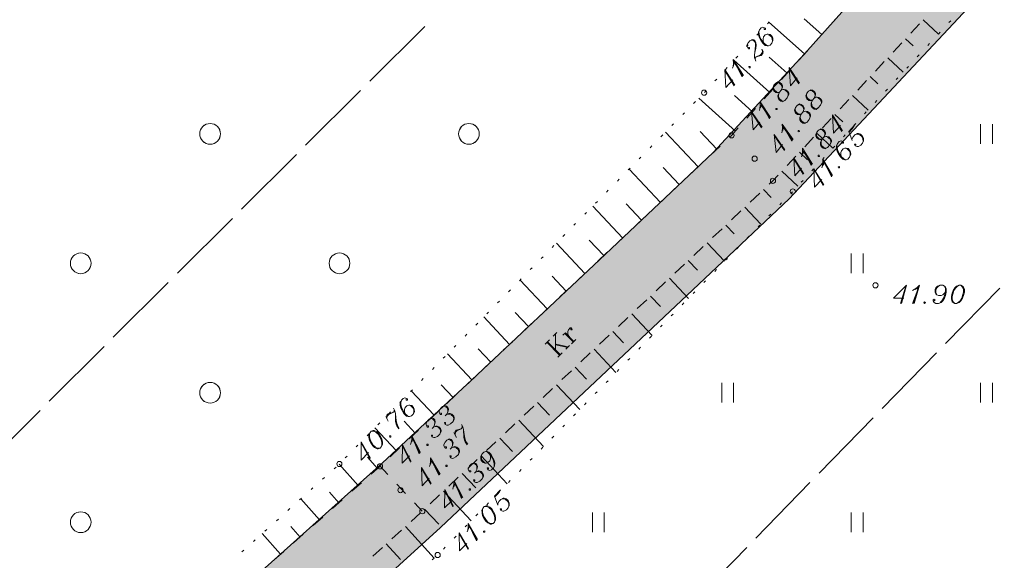
# Model space of a CAD drawing. Units: millimetres. Extents: x 553267980 to 554485050, y 6575737940 to 6577026328.
# Drawn here: x 553597643 to 553635686, y 6576558528 to 6576579410 of the extents above; entities that cross this region are included whole.
import ezdxf

# ---------------------------------------------------------------- set-up
doc = ezdxf.new("R2010")
doc.units = ezdxf.units.MM
doc.header["$MEASUREMENT"] = 0
doc.layers.add('0_Pen_No__1', color=7, linetype='Continuous', lineweight=13)
doc.layers.add('TEE_Pen_No__1', color=7, linetype='Continuous', lineweight=13)
doc.layers.add('HALJASTUS_Pen_No__205', color=7, linetype='Continuous', lineweight=13, true_color=0x00aa37)
doc.layers.add('TEE_Pen_No__61', color=7, linetype='Continuous', lineweight=20, true_color=0x6a6a6a)

msp = doc.modelspace()

# ---------------------------------------------------------------- hatches: boundary and pattern name
at = {"layer": 'TEE_Pen_No__61', "linetype": 'Continuous', "lineweight": 0, "true_color": 0x8f8f8f}
msp.add_hatch(color=252, dxfattribs=at).paths.add_polyline_path([(553495564, 6576510615), (553496407, 6576512719), (553508333, 6576506812), (553510632, 6576505684), (553519604, 6576501283), (553520963, 6576500642), (553530955, 6576495977), (553533952, 6576494635), (553535052, 6576494842), (553536336, 6576496582), (553540748, 6576502591), (553543213, 6576505587), (553545960, 6576508924), (553549553, 6576511930), (553549909, 6576512238), (553550356, 6576512663), (553553774, 6576515986), (553556631, 6576518774), (553560349, 6576521735), (553564749, 6576525261), (553567982, 6576527280), (553573059, 6576530465), (553578262, 6576533740), (553583594, 6576538047), (553592128, 6576544967), (553596371, 6576548712), (553605904, 6576557149), (553611656, 6576562290), (553615114, 6576565499), (553620041, 6576570137), (553624443, 6576574281), (553627964, 6576578088), (553633301, 6576584047), (553635324, 6576586315), (553637686, 6576590019), (553641646, 6576596243), (553644645, 6576600968), (553646974, 6576603706), (553652477, 6576610197), (553656186, 6576614583), (553660416, 6576618274), (553666399, 6576623686), (553675137, 6576630739), (553681268, 6576635479), (553702436, 6576650844), (553728005, 6576669498), (553752796, 6576682429), (553774378, 6576694598), (553786504, 6576701466), (553790938, 6576700182), (553780362, 6576693966), (553755017, 6576679078), (553729796, 6576666111), (553684417, 6576632845), (553677267, 6576627262), (553669099, 6576620867), (553661251, 6576613791), (553658993, 6576611754), (553647472, 6576599001), (553638124, 6576583979), (553627376, 6576572494), (553623648, 6576568982), (553613900, 6576559798), (553604540, 6576551273), (553594713, 6576542321), (553580417, 6576530708), (553567018, 6576522067), (553558975, 6576515568), (553551942, 6576508957), (553556102, 6576505162), (553557975, 6576503255), (553556916, 6576501926), (553560428, 6576498916), (553553407, 6576491802), (553548089, 6576486022)])

# ---------------------------------------------------------------- linework, layer by layer
at = {"layer": '0_Pen_No__1', "color": 7, "linetype": 'Continuous', "lineweight": 13}
for points in [[(553628631, 6576578833), (553627949, 6576579443)], [(553629077, 6576579330), (553629410, 6576579703)], [(553632556, 6576579402), (553633140, 6576578857)], [(553633546, 6576579296), (553633614, 6576579369)], [(553611169, 6576577033), (553613292, 6576579153)], [(553626410, 6576579078), (553626413, 6576579031), (553626460, 6576579034), (553626457, 6576579081), (553626360, 6576579122), (553626291, 6576579094), (553626225, 6576579019), (553626183, 6576578922), (553626190, 6576578828), (553626221, 6576578711), (553626274, 6576578620), (553626352, 6576578507), (553626452, 6576578419), (553626524, 6576578400), (553626571, 6576578403), (553626640, 6576578431), (553626706, 6576578506), (553626747, 6576578603), (553626741, 6576578698), (553626713, 6576578767), (553626638, 6576578833), (553626566, 6576578852), (553626519, 6576578849), (553626450, 6576578821), (553626384, 6576578746), (553626365, 6576578673), (553626371, 6576578579), (553626399, 6576578510)], [(553626225, 6576579019), (553626206, 6576578947), (553626212, 6576578853), (553626243, 6576578737), (553626296, 6576578645), (553626374, 6576578532), (553626499, 6576578422), (553626571, 6576578403)], [(553626534, 6576579256), (553626602, 6576579329)], [(553627964, 6576578088), (553626591, 6576579318)], [(553628410, 6576578586), (553628743, 6576578958)], [(553632073, 6576578885), (553632414, 6576579250)], [(553625796, 6576578330), (553625843, 6576578333), (553625846, 6576578286), (553625799, 6576578283), (553625746, 6576578374), (553625743, 6576578421), (553625784, 6576578518), (553625850, 6576578593), (553625941, 6576578646), (553626013, 6576578627), (553626063, 6576578583), (553626091, 6576578514), (553626098, 6576578420), (553626082, 6576578301), (553626044, 6576578157), (553626028, 6576578038), (553626034, 6576577944), (553626090, 6576577806)], [(553625850, 6576578593), (553625919, 6576578621), (553625991, 6576578602), (553626041, 6576578558), (553626069, 6576578489), (553626076, 6576578395), (553626044, 6576578157)], [(553626128, 6576578814), (553626196, 6576578887)], [(553626706, 6576578506), (553626725, 6576578578), (553626719, 6576578673), (553626691, 6576578742), (553626591, 6576578830)], [(553631873, 6576578672), (553632167, 6576578397)], [(553633138, 6576578855), (553633206, 6576578929)], [(553625723, 6576578372), (553625790, 6576578445)], [(553626062, 6576577875), (553626059, 6576577922), (553626103, 6576577972), (553626263, 6576578053), (553626329, 6576578128), (553626348, 6576578200), (553626320, 6576578269)], [(553626103, 6576577972), (553626288, 6576578031), (553626354, 6576578106), (553626373, 6576578178), (553626320, 6576578269)], [(553627742, 6576577841), (553628076, 6576578213)], [(553631390, 6576578155), (553631731, 6576578520)], [(553632731, 6576578415), (553632799, 6576578488)], [(553625605, 6576577255), (553625212, 6576577867), (553625221, 6576577726), (553625205, 6576577607), (553625186, 6576577535)], [(553625561, 6576577205), (553625212, 6576577867)], [(553626629, 6576576598), (553625238, 6576577844)], [(553625317, 6576577929), (553625385, 6576578003)], [(553627297, 6576577343), (553626606, 6576577962)], [(553631190, 6576577941), (553631781, 6576577388)], [(553632324, 6576577974), (553632391, 6576578048)], [(553624882, 6576577492), (553625275, 6576576880)], [(553624882, 6576577492), (553624927, 6576576786), (553625191, 6576577087)], [(553624885, 6576577445), (553625253, 6576576854)], [(553624911, 6576577487), (553624979, 6576577561)], [(553625265, 6576577776), (553625227, 6576577632)], [(553625268, 6576577729), (553625583, 6576577230)], [(553627075, 6576577096), (553627409, 6576577468)], [(553627368, 6576577561), (553627772, 6576576956)], [(553627368, 6576577561), (553627426, 6576576856), (553627685, 6576577161)], [(553627372, 6576577514), (553627751, 6576576930)], [(553630707, 6576577424), (553631048, 6576577789)], [(553631916, 6576577534), (553631984, 6576577607)], [(553624506, 6576577045), (553624573, 6576577119)], [(553630024, 6576576694), (553630365, 6576577059)], [(553630507, 6576577211), (553630805, 6576576932)], [(553631509, 6576577094), (553631577, 6576577167)], [(553608692, 6576574561), (553610815, 6576576680)], [(553624100, 6576576603), (553624168, 6576576677)], [(553626408, 6576576351), (553626742, 6576576723)], [(553626786, 6576576875), (553626747, 6576576777), (553626750, 6576576730), (553626780, 6576576661), (553626856, 6576576597), (553626928, 6576576579), (553626997, 6576576608), (553627062, 6576576685), (553627122, 6576576808), (553627119, 6576576855), (553627089, 6576576923), (553627013, 6576576988), (553626941, 6576577006), (553626851, 6576576951), (553626786, 6576576875), (553626768, 6576576802), (553626772, 6576576755), (553626801, 6576576687), (553626878, 6576576622), (553626950, 6576576604), (553626997, 6576576608)], [(553627062, 6576576685), (553627101, 6576576782), (553627097, 6576576829), (553627068, 6576576898), (553626991, 6576576963), (553626919, 6576576980), (553626851, 6576576951)], [(553626997, 6576576608), (553626936, 6576576485), (553626944, 6576576391), (553626973, 6576576323), (553627049, 6576576258), (553627122, 6576576240), (553627212, 6576576295), (553627298, 6576576397), (553627359, 6576576520), (553627355, 6576576567), (553627326, 6576576635), (553627250, 6576576700), (553627177, 6576576718), (553627130, 6576576714), (553627062, 6576576685)], [(553627298, 6576576397), (553627337, 6576576494), (553627334, 6576576541), (553627304, 6576576610), (553627203, 6576576696)], [(553628056, 6576576567), (553628020, 6576576468), (553628025, 6576576421), (553628056, 6576576354), (553628134, 6576576291), (553628207, 6576576276), (553628275, 6576576307), (553628337, 6576576385), (553628395, 6576576510), (553628389, 6576576557), (553628358, 6576576625), (553628280, 6576576687), (553628207, 6576576703), (553628118, 6576576645), (553628056, 6576576567), (553628041, 6576576494), (553628046, 6576576447), (553628077, 6576576380), (553628155, 6576576317), (553628228, 6576576302), (553628275, 6576576307)], [(553628337, 6576576385), (553628374, 6576576484), (553628368, 6576576531), (553628337, 6576576599), (553628259, 6576576661), (553628186, 6576576676), (553628118, 6576576645)], [(553631101, 6576576653), (553631169, 6576576727)], [(553625295, 6576575108), (553623879, 6576576377)], [(553625962, 6576575853), (553625262, 6576576480)], [(553626997, 6576576608), (553626958, 6576576511), (553626965, 6576576417), (553626995, 6576576348), (553627071, 6576576283), (553627143, 6576576266), (553627212, 6576576295)], [(553628275, 6576576307), (553628218, 6576576182), (553628228, 6576576088), (553628260, 6576576021), (553628338, 6576575958), (553628411, 6576575943), (553628499, 6576576000), (553628582, 6576576104), (553628639, 6576576229), (553628634, 6576576276), (553628603, 6576576344), (553628525, 6576576406), (553628452, 6576576422), (553628405, 6576576416), (553628337, 6576576385)], [(553628275, 6576576307), (553628239, 6576576208), (553628249, 6576576114), (553628280, 6576576047), (553628359, 6576575984), (553628432, 6576575969), (553628499, 6576576000)], [(553628582, 6576576104), (553628619, 6576576203), (553628613, 6576576250), (553628582, 6576576318), (553628478, 6576576401)], [(553629341, 6576575963), (553629682, 6576576328)], [(553629824, 6576576480), (553630423, 6576575920)], [(553623680, 6576576175), (553623750, 6576576246)], [(553625741, 6576575606), (553626074, 6576575978)], [(553626651, 6576575634), (553626247, 6576576239), (553626258, 6576576098), (553626244, 6576575979), (553626227, 6576575907)], [(553626608, 6576575583), (553626247, 6576576239)], [(553626301, 6576576149), (553626266, 6576576004)], [(553626305, 6576576102), (553626630, 6576575609)], [(553627619, 6576576020), (553627583, 6576575921), (553627588, 6576575874), (553627620, 6576575806), (553627698, 6576575744), (553627771, 6576575729), (553627838, 6576575760), (553627901, 6576575838), (553627958, 6576575963), (553627953, 6576576010), (553627921, 6576576078), (553627843, 6576576140), (553627770, 6576576155), (553627682, 6576576098), (553627619, 6576576020), (553627604, 6576575947), (553627609, 6576575900), (553627640, 6576575833), (553627719, 6576575770), (553627791, 6576575755), (553627838, 6576575760)], [(553627901, 6576575838), (553627937, 6576575937), (553627932, 6576575984), (553627900, 6576576051), (553627822, 6576576114), (553627749, 6576576129), (553627682, 6576576098)], [(553630694, 6576576213), (553630762, 6576576286)], [(553623259, 6576575747), (553623330, 6576575818)], [(553625923, 6576575858), (553626328, 6576575253)], [(553625923, 6576575858), (553625981, 6576575153), (553626240, 6576575458)], [(553625927, 6576575811), (553626306, 6576575227)], [(553627838, 6576575760), (553627781, 6576575635), (553627792, 6576575541), (553627823, 6576575474), (553627901, 6576575411), (553627974, 6576575396), (553628063, 6576575453), (553628146, 6576575557), (553628203, 6576575682), (553628198, 6576575729), (553628166, 6576575797), (553628088, 6576575859), (553628015, 6576575875), (553627968, 6576575869), (553627901, 6576575838)], [(553627838, 6576575760), (553627802, 6576575661), (553627813, 6576575567), (553627844, 6576575500), (553627922, 6576575437), (553627995, 6576575422), (553628063, 6576575453)], [(553628146, 6576575557), (553628182, 6576575656), (553628177, 6576575703), (553628145, 6576575771), (553628041, 6576575854)], [(553628658, 6576575233), (553628999, 6576575598)], [(553629047, 6576575738), (553629433, 6576575120)], [(553629047, 6576575738), (553629084, 6576575031), (553629352, 6576575328)], [(553629050, 6576575691), (553629411, 6576575095)], [(553629141, 6576575750), (553629443, 6576575468)], [(553630286, 6576575772), (553630354, 6576575846)], [(553622839, 6576575319), (553622909, 6576575390)], [(553625067, 6576574868), (553625147, 6576574943), (553625407, 6576575234)], [(553627522, 6576574776), (553627100, 6576575369), (553627115, 6576575228), (553627105, 6576575108), (553627089, 6576575035)], [(553627480, 6576574724), (553627100, 6576575369)], [(553627157, 6576575280), (553627126, 6576575134)], [(553627162, 6576575233), (553627501, 6576574750)], [(553628444, 6576575070), (553628402, 6576574973), (553628405, 6576574926), (553628432, 6576574857), (553628506, 6576574790), (553628578, 6576574770), (553628647, 6576574797), (553628714, 6576574871), (553628779, 6576574992), (553628776, 6576575039), (553628749, 6576575109), (553628675, 6576575176), (553628603, 6576575196), (553628511, 6576575144), (553628444, 6576575070), (553628424, 6576574998), (553628427, 6576574951), (553628454, 6576574881), (553628528, 6576574814), (553628600, 6576574794), (553628647, 6576574797)], [(553628714, 6576574871), (553628756, 6576574968), (553628754, 6576575015), (553628727, 6576575084), (553628653, 6576575151), (553628581, 6576575171), (553628511, 6576575144)], [(553629673, 6576575092), (553629900, 6576575336)], [(553629697, 6576575069), (553629811, 6576575191), (553629900, 6576575336)], [(553629879, 6576575332), (553629947, 6576575405)], [(553634772, 6576575381), (553634772, 6576574619)], [(553635228, 6576575381), (553635228, 6576574619)], [(553622418, 6576574891), (553622489, 6576574962)], [(553623852, 6576573724), (553622590, 6576575065)], [(553624580, 6576574410), (553623936, 6576575094)], [(553626788, 6576574978), (553627210, 6576574385)], [(553626788, 6576574978), (553626866, 6576574275), (553627116, 6576574588)], [(553626793, 6576574931), (553627189, 6576574359)], [(553627975, 6576574502), (553628317, 6576574868)], [(553628458, 6576575019), (553629065, 6576574452)], [(553628647, 6576574797), (553628583, 6576574675), (553628587, 6576574581), (553628615, 6576574512), (553628689, 6576574445), (553628761, 6576574425), (553628852, 6576574477), (553628942, 6576574576), (553629006, 6576574697), (553629004, 6576574744), (553628977, 6576574814), (553628902, 6576574881), (553628831, 6576574901), (553628784, 6576574898), (553628714, 6576574871)], [(553628647, 6576574797), (553628605, 6576574700), (553628610, 6576574606), (553628637, 6576574537), (553628711, 6576574470), (553628783, 6576574450), (553628852, 6576574477)], [(553628942, 6576574576), (553628984, 6576574672), (553628982, 6576574719), (553628954, 6576574789), (553628855, 6576574878)], [(553629472, 6576574891), (553629540, 6576574965)], [(553629673, 6576575092), (553629803, 6576574743)], [(553629803, 6576574743), (553629801, 6576574790), (553629845, 6576574886), (553629913, 6576574959), (553630006, 6576575009), (553630053, 6576575011), (553630124, 6576574990), (553630198, 6576574922), (553630248, 6576574829), (553630251, 6576574735), (553630208, 6576574639), (553630139, 6576574566), (553630047, 6576574515), (553630000, 6576574514), (553629928, 6576574535), (553629902, 6576574605), (553629949, 6576574606), (553629951, 6576574559)], [(553629913, 6576574959), (553629983, 6576574985), (553630030, 6576574986), (553630102, 6576574965), (553630175, 6576574897), (553630225, 6576574805), (553630229, 6576574710), (553630208, 6576574639)], [(553621998, 6576574463), (553622068, 6576574534)], [(553624339, 6576574182), (553624703, 6576574525)], [(553628272, 6576573833), (553627886, 6576574451), (553627893, 6576574310), (553627876, 6576574191), (553627856, 6576574119)], [(553628227, 6576573784), (553627886, 6576574451)], [(553629064, 6576574451), (553629132, 6576574524)], [(553629428, 6576574682), (553629429, 6576574635), (553629477, 6576574637), (553629475, 6576574684), (553629379, 6576574728), (553629309, 6576574702), (553629241, 6576574628), (553629197, 6576574533), (553629201, 6576574438), (553629228, 6576574321), (553629279, 6576574229), (553629354, 6576574114), (553629451, 6576574023), (553629523, 6576574002), (553629570, 6576574003), (553629640, 6576574029), (553629708, 6576574102), (553629752, 6576574198), (553629748, 6576574293), (553629722, 6576574362), (553629649, 6576574431), (553629577, 6576574452), (553629530, 6576574450), (553629461, 6576574424), (553629392, 6576574351), (553629371, 6576574279), (553629375, 6576574185), (553629401, 6576574115)], [(553629241, 6576574628), (553629220, 6576574557), (553629223, 6576574463), (553629251, 6576574346), (553629301, 6576574253), (553629376, 6576574138), (553629498, 6576574024), (553629570, 6576574003)], [(553629708, 6576574102), (553629729, 6576574174), (553629725, 6576574268), (553629699, 6576574338), (553629602, 6576574429)], [(553606214, 6576572089), (553608338, 6576574208)], [(553621577, 6576574035), (553621647, 6576574106)], [(553627292, 6576573772), (553627634, 6576574137)], [(553627551, 6576574080), (553627937, 6576573462)], [(553627551, 6576574080), (553627587, 6576573374), (553627855, 6576573671)], [(553627553, 6576574033), (553627914, 6576573438)], [(553627775, 6576574289), (553628081, 6576574003)], [(553627938, 6576574359), (553627898, 6576574216)], [(553627940, 6576574312), (553628249, 6576573809)], [(553629049, 6576573395), (553628673, 6576574019), (553628678, 6576573877), (553628659, 6576573759), (553628637, 6576573687)], [(553628657, 6576574010), (553628725, 6576574084)], [(553629003, 6576573346), (553628673, 6576574019)], [(553621157, 6576573607), (553621227, 6576573678)], [(553622396, 6576572353), (553621187, 6576573638)], [(553623124, 6576573039), (553622506, 6576573695)], [(553623611, 6576573497), (553623975, 6576573840)], [(553628249, 6576573570), (553628317, 6576573643)], [(553628332, 6576573653), (553628708, 6576573029)], [(553628332, 6576573653), (553628357, 6576572946), (553628630, 6576573239)], [(553628723, 6576573926), (553628681, 6576573783)], [(553628725, 6576573879), (553629026, 6576573371)], [(553620736, 6576573179), (553620806, 6576573250)], [(553626600, 6576573051), (553626747, 6576573189), (553626951, 6576573407)], [(553627092, 6576573558), (553627707, 6576572984)], [(553628334, 6576573606), (553628685, 6576573005)], [(553622882, 6576572812), (553623247, 6576573154)], [(553627842, 6576573129), (553627910, 6576573203)], [(553620316, 6576572751), (553620386, 6576572822)], [(553625872, 6576572365), (553626236, 6576572708)], [(553626387, 6576572850), (553626682, 6576572537)], [(553627432, 6576572691), (553627502, 6576572763)], [(553620939, 6576570983), (553619784, 6576572210)], [(553619895, 6576572323), (553619965, 6576572394)], [(553621668, 6576571668), (553621077, 6576572296)], [(553622154, 6576572126), (553622518, 6576572469)], [(553625659, 6576572164), (553626277, 6576571509)], [(553627013, 6576572262), (553627083, 6576572334)], [(553603737, 6576569616), (553605860, 6576571735)], [(553619475, 6576571895), (553619545, 6576571966)], [(553621426, 6576571441), (553621790, 6576571783)], [(553625144, 6576571679), (553625508, 6576572022)], [(553626594, 6576571833), (553626663, 6576571904)], [(553619054, 6576571467), (553619124, 6576571539)], [(553624932, 6576571479), (553625254, 6576571136)], [(553626174, 6576571404), (553626244, 6576571475)], [(553618634, 6576571039), (553618704, 6576571111)], [(553620698, 6576570755), (553621062, 6576571098)], [(553624416, 6576570993), (553624780, 6576571336)], [(553625755, 6576570975), (553625825, 6576571046)], [(553618213, 6576570611), (553618283, 6576570683)], [(553619483, 6576569612), (553618381, 6576570782)], [(553620211, 6576570297), (553619647, 6576570897)], [(553623688, 6576570308), (553624052, 6576570651)], [(553624204, 6576570793), (553624878, 6576570077)], [(553625336, 6576570545), (553625405, 6576570617)], [(553617793, 6576570183), (553617863, 6576570255)], [(553619970, 6576570070), (553620334, 6576570413)], [(553629772, 6576570381), (553629772, 6576569619)], [(553630228, 6576570381), (553630228, 6576569619)], [(553617372, 6576569755), (553617442, 6576569827)], [(553622961, 6576569622), (553623325, 6576569965)], [(553623476, 6576570107), (553623827, 6576569734)], [(553624916, 6576570116), (553624986, 6576570188)], [(553618755, 6576568926), (553618217, 6576569498)], [(553619242, 6576569385), (553619606, 6576569727)], [(553624497, 6576569687), (553624567, 6576569759)], [(553601260, 6576567144), (553603383, 6576569263)], [(553616951, 6576569327), (553617022, 6576569399)], [(553618027, 6576568241), (553616978, 6576569355)], [(553622233, 6576568936), (553622597, 6576569279)], [(553622748, 6576569422), (553623479, 6576568645)], [(553624078, 6576569258), (553624147, 6576569329)], [(553631909, 6576569151), (553631409, 6576568651), (553631809, 6576568651)], [(553631876, 6576569118), (553631676, 6576568451)], [(553631909, 6576569151), (553631709, 6576568451)], [(553632142, 6576568451), (553632409, 6576569151)], [(553632209, 6576568451), (553632409, 6576569151), (553632309, 6576569051), (553632209, 6576568984), (553632142, 6576568951)], [(553633409, 6576568918), (553633376, 6576568851), (553633309, 6576568784), (553633242, 6576568751), (553633142, 6576568751), (553633076, 6576568784), (553633042, 6576568818), (553633009, 6576568884), (553633009, 6576568984), (553633042, 6576569051), (553633109, 6576569118), (553633209, 6576569151), (553633309, 6576569151), (553633376, 6576569118), (553633409, 6576569084), (553633442, 6576569018), (553633442, 6576568884), (553633409, 6576568751), (553633376, 6576568651), (553633309, 6576568551), (553633242, 6576568484), (553633142, 6576568451), (553633042, 6576568451), (553632976, 6576568484), (553632942, 6576568551), (553632942, 6576568584), (553632976, 6576568618), (553633009, 6576568584), (553632976, 6576568551)], [(553633076, 6576568784), (553633042, 6576568851), (553633042, 6576568984), (553633076, 6576569051), (553633142, 6576569118), (553633209, 6576569151)], [(553633376, 6576569118), (553633409, 6576569051), (553633409, 6576568884), (553633376, 6576568751), (553633342, 6576568651), (553633276, 6576568551), (553633209, 6576568484)], [(553633942, 6576569151), (553633842, 6576569118), (553633776, 6576569051), (553633709, 6576568951), (553633676, 6576568851), (553633642, 6576568718), (553633642, 6576568618), (553633676, 6576568518), (553633709, 6576568484), (553633776, 6576568451), (553633842, 6576568451), (553633942, 6576568484), (553634009, 6576568551), (553634076, 6576568651), (553634109, 6576568751), (553634142, 6576568884), (553634142, 6576568984), (553634109, 6576569084), (553634076, 6576569118), (553634009, 6576569151), (553633942, 6576569151), (553633876, 6576569118), (553633809, 6576569051), (553633742, 6576568951), (553633709, 6576568851), (553633676, 6576568718), (553633676, 6576568618), (553633709, 6576568518), (553633776, 6576568451)], [(553633842, 6576568451), (553633909, 6576568484), (553633976, 6576568551), (553634042, 6576568651), (553634076, 6576568751), (553634109, 6576568884), (553634109, 6576568984), (553634076, 6576569084), (553634009, 6576569151)], [(553616531, 6576568899), (553616601, 6576568971)], [(553618513, 6576568699), (553618878, 6576569042)], [(553622020, 6576568736), (553622400, 6576568333)], [(553623658, 6576568829), (553623728, 6576568900)], [(553632342, 6576569018), (553632176, 6576568451)], [(553632376, 6576569051), (553632242, 6576568984)], [(553635512, 6576569045), (553633416, 6576566898)], [(553616110, 6576568471), (553616181, 6576568543)], [(553617785, 6576568014), (553618149, 6576568356)], [(553621505, 6576568251), (553621869, 6576568593)], [(553623239, 6576568400), (553623309, 6576568471)], [(553616570, 6576566870), (553615576, 6576567927)], [(553615690, 6576568043), (553615760, 6576568115)], [(553617299, 6576567556), (553616788, 6576568098)], [(553621292, 6576568050), (553622080, 6576567214)], [(553622820, 6576567970), (553622890, 6576568042)], [(553615269, 6576567616), (553615339, 6576567687)], [(553617057, 6576567328), (553617421, 6576567671)], [(553620777, 6576567565), (553621141, 6576567908)], [(553622400, 6576567541), (553622470, 6576567613)], [(553614849, 6576567188), (553614919, 6576567259)], [(553618254, 6576567182), (553618397, 6576567322)], [(553618350, 6576567275), (553618343, 6576566662)], [(553618632, 6576567225), (553618727, 6576567318)], [(553618703, 6576567295), (553619030, 6576566962)], [(553618727, 6576567318), (553619054, 6576566985)], [(553618867, 6576567175), (553618821, 6576567270), (553618822, 6576567364), (553618846, 6576567435), (553618918, 6576567505), (553618965, 6576567504), (553618988, 6576567433), (553618941, 6576567434), (553618941, 6576567481)], [(553620049, 6576566879), (553620413, 6576567222)], [(553620564, 6576567364), (553620972, 6576566931)], [(553621981, 6576567112), (553622051, 6576567184)], [(553598783, 6576564671), (553600906, 6576566790)], [(553614428, 6576566760), (553614498, 6576566831)], [(553616329, 6576566643), (553616693, 6576566986)], [(553617945, 6576566879), (553618112, 6576567042)], [(553618016, 6576566949), (553618506, 6576566448)], [(553618040, 6576566972), (553618530, 6576566472)], [(553618345, 6576566851), (553618816, 6576566752)], [(553618369, 6576566874), (553618839, 6576566775)], [(553618744, 6576566682), (553618887, 6576566822)], [(553618959, 6576566892), (553619125, 6576567055)], [(553614008, 6576566332), (553614078, 6576566403)], [(553615114, 6576565499), (553614173, 6576566500)], [(553615842, 6576566185), (553615358, 6576566699)], [(553618435, 6576566378), (553618601, 6576566542)], [(553619321, 6576566193), (553619685, 6576566536)], [(553619836, 6576566679), (553620681, 6576565782)], [(553621562, 6576566683), (553621632, 6576566755)], [(553633067, 6576566540), (553630972, 6576564393)], [(553615601, 6576565958), (553615965, 6576566300)], [(553621142, 6576566254), (553621212, 6576566325)], [(553613587, 6576565904), (553613657, 6576565975)], [(553618593, 6576565508), (553618957, 6576565851)], [(553619108, 6576565993), (553619545, 6576565530)], [(553620723, 6576565825), (553620793, 6576565896)], [(553613167, 6576565476), (553613237, 6576565547)], [(553614386, 6576564814), (553613929, 6576565300)], [(553614873, 6576565272), (553615237, 6576565615)], [(553618381, 6576565307), (553619282, 6576564350)], [(553620304, 6576565396), (553620374, 6576565467)], [(553624772, 6576565381), (553624772, 6576564619)], [(553625228, 6576565381), (553625228, 6576564619)], [(553634772, 6576565381), (553634772, 6576564619)], [(553635228, 6576565381), (553635228, 6576564619)], [(553612746, 6576565048), (553612816, 6576565119)], [(553613658, 6576564129), (553612770, 6576565072)], [(553614144, 6576564587), (553614508, 6576564930)], [(553617865, 6576564822), (553618229, 6576565165)], [(553619884, 6576564966), (553619954, 6576565038)], [(553612326, 6576564620), (553612396, 6576564691)], [(553612578, 6576564760), (553612578, 6576564713), (553612625, 6576564714), (553612625, 6576564761), (553612530, 6576564807), (553612459, 6576564782), (553612390, 6576564710), (553612344, 6576564615), (553612345, 6576564521), (553612370, 6576564404), (553612419, 6576564310), (553612491, 6576564193), (553612587, 6576564100), (553612658, 6576564078), (553612705, 6576564078), (553612775, 6576564103), (553612845, 6576564175), (553612891, 6576564269), (553612890, 6576564364), (553612865, 6576564434), (553612793, 6576564504), (553612722, 6576564526), (553612675, 6576564526), (553612605, 6576564501), (553612535, 6576564430), (553612512, 6576564358), (553612514, 6576564264), (553612538, 6576564194)], [(553612390, 6576564710), (553612367, 6576564639), (553612368, 6576564545), (553612394, 6576564428), (553612442, 6576564334), (553612514, 6576564217), (553612634, 6576564101), (553612705, 6576564078)], [(553612845, 6576564175), (553612868, 6576564246), (553612866, 6576564340), (553612842, 6576564410), (553612746, 6576564503)], [(553613896, 6576564207), (553613943, 6576564206), (553613942, 6576564158), (553613895, 6576564159), (553613850, 6576564255), (553613851, 6576564302), (553613900, 6576564395), (553613973, 6576564464), (553614068, 6576564509), (553614138, 6576564484), (553614184, 6576564436), (553614206, 6576564365), (553614180, 6576564248), (553614131, 6576564154)], [(553617653, 6576564622), (553618118, 6576564128)], [(553619465, 6576564537), (553619535, 6576564609)], [(553596305, 6576562199), (553598429, 6576564318)], [(553611834, 6576563995), (553611832, 6576564137), (553611878, 6576564185), (553612066, 6576564234)], [(553611833, 6576564043), (553611856, 6576564114), (553611902, 6576564161), (553612066, 6576564234), (553612113, 6576564282), (553612112, 6576564329)], [(553611905, 6576564192), (553611975, 6576564263)], [(553612088, 6576564400), (553612136, 6576564306), (553612161, 6576564189), (553612188, 6576563930), (553612214, 6576563812), (553612238, 6576563742), (553612310, 6576563625)], [(553612161, 6576564189), (553612165, 6576563906), (553612190, 6576563788), (553612215, 6576563718), (553612287, 6576563601)], [(553613416, 6576563901), (553613780, 6576564244)], [(553613973, 6576564464), (553614044, 6576564486), (553614114, 6576564461), (553614160, 6576564413), (553614182, 6576564342), (553614180, 6576564248)], [(553614083, 6576564108), (553614131, 6576564154), (553614226, 6576564199), (553614273, 6576564198), (553614344, 6576564173), (553614413, 6576564101), (553614435, 6576564030), (553614434, 6576563983), (553614385, 6576563889), (553614288, 6576563797), (553614193, 6576563752), (553614146, 6576563753), (553614076, 6576563778), (553614054, 6576563850), (553614101, 6576563848), (553614100, 6576563801)], [(553614131, 6576564154), (553614202, 6576564176), (553614249, 6576564175), (553614320, 6576564150), (553614389, 6576564078), (553614411, 6576564007), (553614410, 6576563960), (553614385, 6576563889)], [(553617138, 6576564136), (553617502, 6576564479)], [(553619046, 6576564108), (553619116, 6576564180)], [(553611485, 6576563764), (553611555, 6576563835)], [(553611785, 6576564089), (553611882, 6576563902)], [(553612929, 6576563443), (553612499, 6576563901)], [(553613391, 6576563722), (553613438, 6576563721), (553613437, 6576563674), (553613390, 6576563675), (553613345, 6576563771), (553613346, 6576563818), (553613395, 6576563911), (553613467, 6576563980), (553613562, 6576564025), (553613633, 6576564000), (553613679, 6576563952), (553613701, 6576563881), (553613675, 6576563763), (553613625, 6576563670)], [(553613467, 6576563980), (553613538, 6576564002), (553613608, 6576563977), (553613655, 6576563929), (553613677, 6576563858), (553613675, 6576563763)], [(553614714, 6576563777), (553614765, 6576563685), (553614793, 6576563568), (553614825, 6576563309), (553614853, 6576563193), (553614879, 6576563123), (553614954, 6576563008)], [(553616410, 6576563451), (553616774, 6576563794)], [(553616925, 6576563936), (553617883, 6576562918)], [(553618626, 6576563679), (553618696, 6576563750)], [(553630623, 6576564035), (553628527, 6576561888)], [(553611064, 6576563336), (553611134, 6576563407)], [(553611181, 6576563468), (553611135, 6576563373), (553611137, 6576563279), (553611162, 6576563161), (553611210, 6576563067), (553611283, 6576562951), (553611354, 6576562881), (553611449, 6576562835), (553611496, 6576562836), (553611567, 6576562860), (553611613, 6576562908), (553611659, 6576563003), (553611658, 6576563097), (553611633, 6576563215), (553611584, 6576563308), (553611512, 6576563425), (553611440, 6576563495), (553611345, 6576563541), (553611298, 6576563540), (553611228, 6576563516), (553611181, 6576563468), (553611159, 6576563397), (553611160, 6576563302), (553611185, 6576563185), (553611234, 6576563091), (553611306, 6576562974), (553611378, 6576562905), (553611473, 6576562859), (553611567, 6576562860)], [(553611613, 6576562908), (553611636, 6576562979), (553611635, 6576563073), (553611609, 6576563191), (553611561, 6576563284), (553611489, 6576563401), (553611417, 6576563471), (553611322, 6576563517), (553611228, 6576563516)], [(553612201, 6576562758), (553611367, 6576563644)], [(553612688, 6576563216), (553613052, 6576563559)], [(553613577, 6576563624), (553613625, 6576563670), (553613721, 6576563715), (553613768, 6576563714), (553613838, 6576563689), (553613907, 6576563617), (553613929, 6576563546), (553613928, 6576563499), (553613879, 6576563405), (553613783, 6576563313), (553613687, 6576563268), (553613640, 6576563269), (553613570, 6576563294), (553613548, 6576563365), (553613595, 6576563364), (553613594, 6576563317)], [(553613625, 6576563670), (553613697, 6576563692), (553613744, 6576563691), (553613814, 6576563666), (553613883, 6576563594), (553613905, 6576563523), (553613904, 6576563476), (553613879, 6576563405)], [(553614419, 6576563460), (553614520, 6576563275)], [(553614470, 6576563367), (553614464, 6576563509), (553614510, 6576563558), (553614697, 6576563611)], [(553614468, 6576563415), (553614489, 6576563486), (553614534, 6576563535), (553614697, 6576563611), (553614742, 6576563660), (553614740, 6576563707)], [(553614793, 6576563568), (553614803, 6576563285), (553614831, 6576563168), (553614857, 6576563098), (553614932, 6576562983)], [(553610643, 6576562908), (553610714, 6576562979)], [(553610833, 6576563109), (553611195, 6576562478)], [(553610833, 6576563109), (553610842, 6576562402), (553611121, 6576562689)], [(553610833, 6576563062), (553611172, 6576562454)], [(553612432, 6576562989), (553612416, 6576562282), (553612705, 6576562559)], [(553612432, 6576562989), (553612771, 6576562345)], [(553613133, 6576562691), (553612793, 6576563335), (553612790, 6576563193), (553612764, 6576563076), (553612739, 6576563006)], [(553612838, 6576563239), (553612788, 6576563099)], [(553613084, 6576562645), (553612793, 6576563335)], [(553612837, 6576563192), (553613108, 6576562668)], [(553614085, 6576562905), (553614132, 6576562907), (553614134, 6576562860), (553614087, 6576562858), (553614037, 6576562951), (553614035, 6576562998), (553614079, 6576563094), (553614147, 6576563167), (553614239, 6576563218), (553614311, 6576563197), (553614359, 6576563151), (553614386, 6576563081), (553614366, 6576562963), (553614323, 6576562867)], [(553614147, 6576563167), (553614216, 6576563193), (553614288, 6576563172), (553614337, 6576563127), (553614363, 6576563057), (553614366, 6576562963)], [(553615682, 6576562765), (553616046, 6576563108)], [(553616197, 6576563250), (553616690, 6576562726)], [(553618207, 6576563250), (553618277, 6576563321)], [(553611960, 6576562531), (553612324, 6576562873)], [(553612431, 6576562942), (553612747, 6576562322)], [(553614277, 6576562818), (553614323, 6576562867), (553614415, 6576562917), (553614462, 6576562919), (553614534, 6576562898), (553614607, 6576562830), (553614633, 6576562760), (553614635, 6576562713), (553614591, 6576562617), (553614500, 6576562519), (553614408, 6576562469), (553614361, 6576562467), (553614289, 6576562488), (553614263, 6576562558), (553614310, 6576562560), (553614312, 6576562513)], [(553614323, 6576562867), (553614392, 6576562893), (553614440, 6576562895), (553614511, 6576562874), (553614584, 6576562805), (553614610, 6576562736), (553614612, 6576562689), (553614591, 6576562617)], [(553615814, 6576562611), (553615836, 6576562540), (553615834, 6576562446), (553615809, 6576562375), (553615737, 6576562306), (553615666, 6576562284), (553615619, 6576562285), (553615549, 6576562310), (553615479, 6576562382), (553615457, 6576562454), (553615459, 6576562548), (553615508, 6576562641), (553615581, 6576562710), (553615652, 6576562732), (553615699, 6576562731), (553615769, 6576562706), (553615861, 6576562610), (553615930, 6576562491), (553615975, 6576562396), (553615996, 6576562277), (553615994, 6576562183), (553615945, 6576562090), (553615873, 6576562020), (553615802, 6576561998), (553615731, 6576562023), (553615709, 6576562095), (553615756, 6576562094), (553615755, 6576562047)], [(553615666, 6576562284), (553615596, 6576562309), (553615504, 6576562405), (553615481, 6576562477), (553615483, 6576562571), (553615508, 6576562641)], [(553615652, 6576562732), (553615722, 6576562707), (553615837, 6576562587), (553615906, 6576562468), (553615951, 6576562372), (553615972, 6576562254), (553615970, 6576562160)], [(553617788, 6576562821), (553617858, 6576562892)], [(553610722, 6576561413), (553609988, 6576562242)], [(553610223, 6576562480), (553610293, 6576562551)], [(553611471, 6576562075), (553611081, 6576562516)], [(553613887, 6576561860), (553613511, 6576562484), (553613516, 6576562342), (553613497, 6576562224), (553613476, 6576562152)], [(553613842, 6576561812), (553613511, 6576562484)], [(553613561, 6576562391), (553613519, 6576562248)], [(553613563, 6576562344), (553613865, 6576561836)], [(553614954, 6576562079), (553615318, 6576562422)], [(553615023, 6576561991), (553615071, 6576561990), (553615070, 6576561943), (553615022, 6576561944), (553614977, 6576562039), (553614978, 6576562086), (553615027, 6576562180), (553615099, 6576562249), (553615195, 6576562294), (553615265, 6576562269), (553615311, 6576562221), (553615333, 6576562150), (553615307, 6576562032), (553615258, 6576561939)], [(553615099, 6576562249), (553615171, 6576562271), (553615241, 6576562246), (553615287, 6576562198), (553615309, 6576562127), (553615307, 6576562032)], [(553615469, 6576562565), (553616484, 6576561487)], [(553617369, 6576562391), (553617438, 6576562463)], [(553609791, 6576562064), (553609865, 6576562131)], [(553611222, 6576561856), (553611565, 6576562159), (553611596, 6576562188)], [(553611565, 6576562159), (553611867, 6576561838)], [(553613170, 6576562118), (553613547, 6576561494)], [(553613170, 6576562118), (553613196, 6576561411), (553613468, 6576561704)], [(553613172, 6576562070), (553613524, 6576561470)], [(553614741, 6576561879), (553615263, 6576561325)], [(553615210, 6576561893), (553615258, 6576561939), (553615353, 6576561984), (553615400, 6576561983), (553615471, 6576561958), (553615540, 6576561886), (553615562, 6576561815), (553615561, 6576561768), (553615512, 6576561674), (553615416, 6576561582), (553615320, 6576561537), (553615273, 6576561538), (553615203, 6576561563), (553615181, 6576561634), (553615228, 6576561633), (553615227, 6576561586)], [(553615258, 6576561939), (553615329, 6576561961), (553615376, 6576561960), (553615447, 6576561935), (553615516, 6576561863), (553615538, 6576561792), (553615537, 6576561745), (553615512, 6576561674)], [(553616949, 6576561962), (553617019, 6576562034)], [(553609345, 6576561662), (553609420, 6576561729)], [(553610473, 6576561193), (553610848, 6576561524)], [(553612210, 6576561474), (553612554, 6576561111)], [(553614226, 6576561394), (553614590, 6576561736)], [(553614766, 6576560959), (553614426, 6576561603), (553614423, 6576561461), (553614397, 6576561344), (553614372, 6576561274)], [(553614471, 6576561507), (553614421, 6576561367)], [(553614718, 6576560913), (553614426, 6576561603)], [(553614470, 6576561460), (553614742, 6576560936)], [(553616530, 6576561533), (553616600, 6576561605)], [(553628178, 6576561531), (553626083, 6576559383)], [(553608900, 6576561260), (553608974, 6576561327)], [(553609973, 6576560750), (553609609, 6576561161)], [(553614013, 6576561193), (553615086, 6576560055)], [(553614065, 6576561257), (553614050, 6576560550), (553614339, 6576560827)], [(553614064, 6576561210), (553614381, 6576560590)], [(553614065, 6576561257), (553614405, 6576560613)], [(553615989, 6576561012), (553616220, 6576561252)], [(553616013, 6576560989), (553616128, 6576561109), (553616220, 6576561252)], [(553616111, 6576561104), (553616180, 6576561176)], [(553608454, 6576560859), (553608528, 6576560926)], [(553609224, 6576560087), (553608503, 6576560902)], [(553609725, 6576560530), (553610099, 6576560862)], [(553612897, 6576560747), (553613199, 6576560426)], [(553613498, 6576560708), (553613862, 6576561051)], [(553615691, 6576560675), (553615761, 6576560746)], [(553615989, 6576561012), (553616113, 6576560661)], [(553616113, 6576560661), (553616112, 6576560708), (553616158, 6576560803), (553616227, 6576560875), (553616320, 6576560924), (553616367, 6576560925), (553616439, 6576560903), (553616511, 6576560833), (553616559, 6576560740), (553616561, 6576560646), (553616516, 6576560550), (553616447, 6576560478), (553616353, 6576560430), (553616306, 6576560429), (553616235, 6576560451), (553616210, 6576560521), (553616257, 6576560522), (553616258, 6576560475)], [(553616227, 6576560875), (553616297, 6576560900), (553616344, 6576560901), (553616415, 6576560879), (553616487, 6576560809), (553616536, 6576560716), (553616538, 6576560622), (553616516, 6576560550)], [(553608009, 6576560457), (553608083, 6576560524)], [(553612764, 6576560029), (553613133, 6576560366)], [(553613285, 6576560507), (553613836, 6576559923)], [(553615272, 6576560246), (553615342, 6576560317)], [(553615549, 6576560556), (553615504, 6576560461), (553615506, 6576560366), (553615531, 6576560249), (553615580, 6576560156), (553615653, 6576560039), (553615725, 6576559970), (553615820, 6576559924), (553615868, 6576559925), (553615938, 6576559950), (553615984, 6576559998), (553616029, 6576560093), (553616028, 6576560188), (553616002, 6576560305), (553615953, 6576560398), (553615880, 6576560515), (553615808, 6576560584), (553615713, 6576560630), (553615666, 6576560629), (553615595, 6576560604), (553615549, 6576560556), (553615527, 6576560485), (553615529, 6576560390), (553615555, 6576560273), (553615603, 6576560180), (553615676, 6576560063), (553615748, 6576559994), (553615844, 6576559948), (553615938, 6576559950)], [(553615984, 6576559998), (553616006, 6576560069), (553616005, 6576560164), (553615979, 6576560281), (553615930, 6576560374), (553615857, 6576560491), (553615785, 6576560560), (553615690, 6576560606), (553615595, 6576560604)], [(553619772, 6576560381), (553619772, 6576559619)], [(553620228, 6576560381), (553620228, 6576559619)], [(553629772, 6576560381), (553629772, 6576559619)], [(553630228, 6576560381), (553630228, 6576559619)], [(553607563, 6576560055), (553607637, 6576560122)], [(553608976, 6576559867), (553609350, 6576560199)], [(553615337, 6576559326), (553614971, 6576559956), (553614974, 6576559814), (553614953, 6576559696), (553614930, 6576559625)], [(553615290, 6576559278), (553614971, 6576559956)], [(553607726, 6576558762), (553607017, 6576559563)], [(553607117, 6576559653), (553607192, 6576559720)], [(553608475, 6576559424), (553608118, 6576559829)], [(553612024, 6576559356), (553612394, 6576559693)], [(553612548, 6576559833), (553613658, 6576558613)], [(553614624, 6576559595), (553614990, 6576558966)], [(553614624, 6576559595), (553614638, 6576558888), (553614915, 6576559177)], [(553614853, 6576559817), (553614923, 6576559888)], [(553615020, 6576559862), (553614976, 6576559720)], [(553615021, 6576559815), (553615314, 6576559302)], [(553606672, 6576559251), (553606746, 6576559318)], [(553608227, 6576559205), (553608601, 6576559536)], [(553614433, 6576559387), (553614503, 6576559459)], [(553614625, 6576559548), (553614967, 6576558942)], [(553606226, 6576558850), (553606300, 6576558917)], [(553607478, 6576558542), (553607852, 6576558873)], [(553611285, 6576558683), (553611655, 6576559019)], [(553611808, 6576559159), (553612358, 6576558556)], [(553614014, 6576558958), (553614084, 6576559030)], [(553625734, 6576559026), (553623639, 6576556879)], [(553613580, 6576558544), (553613655, 6576558610)]]:
    msp.add_lwpolyline(points, dxfattribs=at)
for points in [[(553625869, 6576577555), (553625822, 6576577552), (553625819, 6576577599), (553625866, 6576577602)], [(553626910, 6576575939), (553626863, 6576575935), (553626859, 6576575982), (553626906, 6576575986)], [(553627771, 6576575088), (553627725, 6576575083), (553627719, 6576575130), (553627766, 6576575135)], [(553628540, 6576574130), (553628493, 6576574128), (553628490, 6576574175), (553628537, 6576574177)], [(553629321, 6576573688), (553629274, 6576573686), (553629273, 6576573733), (553629320, 6576573735)], [(553632609, 6576568451), (553632576, 6576568484), (553632609, 6576568518), (553632642, 6576568484)], [(553611985, 6576563290), (553611938, 6576563290), (553611937, 6576563337), (553611984, 6576563337)], [(553613421, 6576562967), (553613374, 6576562968), (553613375, 6576563016), (553613423, 6576563014)], [(553614160, 6576562153), (553614113, 6576562152), (553614111, 6576562199), (553614158, 6576562200)], [(553615055, 6576561236), (553615008, 6576561237), (553615009, 6576561284), (553615056, 6576561283)], [(553615614, 6576559614), (553615567, 6576559613), (553615566, 6576559660), (553615613, 6576559661)]]:
    msp.add_lwpolyline(points, close=True, dxfattribs=at)
for points in [[(553624189, 6576576591, 0.414214), (553624089, 6576576691, 0.414214), (553623989, 6576576591, 0.414214), (553624089, 6576576491, 0.414214)], [(553605400, 6576575000, 0.414214), (553605000, 6576575400, 0.414214), (553604600, 6576575000, 0.414214), (553605000, 6576574600, 0.414214)], [(553615400, 6576575000, 0.414214), (553615000, 6576575400, 0.414214), (553614600, 6576575000, 0.414214), (553615000, 6576574600, 0.414214)], [(553625247, 6576574943, 0.414214), (553625147, 6576575043, 0.414214), (553625047, 6576574943, 0.414214), (553625147, 6576574843, 0.414214)], [(553626139, 6576574040, 0.414214), (553626039, 6576574140, 0.414214), (553625939, 6576574040, 0.414214), (553626039, 6576573940, 0.414214)], [(553626847, 6576573189, 0.414214), (553626747, 6576573289, 0.414214), (553626647, 6576573189, 0.414214), (553626747, 6576573089, 0.414214)], [(553627614, 6576572775, 0.414214), (553627514, 6576572875, 0.414214), (553627414, 6576572775, 0.414214), (553627514, 6576572675, 0.414214)], [(553600400, 6576570000, 0.414214), (553600000, 6576570400, 0.414214), (553599600, 6576570000, 0.414214), (553600000, 6576569600, 0.414214)], [(553610400, 6576570000, 0.414214), (553610000, 6576570400, 0.414214), (553609600, 6576570000, 0.414214), (553610000, 6576569600, 0.414214)], [(553630809, 6576569151, 0.414214), (553630709, 6576569251, 0.414214), (553630609, 6576569151, 0.414214), (553630709, 6576569051, 0.414214)], [(553605400, 6576565000, 0.414214), (553605000, 6576565400, 0.414214), (553604600, 6576565000, 0.414214), (553605000, 6576564600, 0.414214)], [(553610096, 6576562249, 0.414214), (553609996, 6576562349, 0.414214), (553609896, 6576562249, 0.414214), (553609996, 6576562149, 0.414214)], [(553611665, 6576562159, 0.414214), (553611565, 6576562259, 0.414214), (553611465, 6576562159, 0.414214), (553611565, 6576562059, 0.414214)], [(553612453, 6576561239, 0.414214), (553612353, 6576561339, 0.414214), (553612253, 6576561239, 0.414214), (553612353, 6576561139, 0.414214)], [(553600400, 6576560000, 0.414214), (553600000, 6576560400, 0.414214), (553599600, 6576560000, 0.414214), (553600000, 6576559600, 0.414214)], [(553613299, 6576560426, 0.414214), (553613199, 6576560526, 0.414214), (553613099, 6576560426, 0.414214), (553613199, 6576560326, 0.414214)], [(553613892, 6576558731, 0.414214), (553613792, 6576558831, 0.414214), (553613692, 6576558731, 0.414214), (553613792, 6576558631, 0.414214)]]:
    msp.add_lwpolyline(points, format="xyb", close=True, dxfattribs=at)
at = {"layer": 'HALJASTUS_Pen_No__205', "color": 104, "linetype": 'Continuous', "lineweight": 13, "true_color": 0x00aa37}
for p, q in [((553634772, 6576575381), (553634772, 6576574619)), ((553635228, 6576575381), (553635228, 6576574619)), ((553629772, 6576570381), (553629772, 6576569619)), ((553630228, 6576570381), (553630228, 6576569619)), ((553624772, 6576565381), (553624772, 6576564619)), ((553625228, 6576565381), (553625228, 6576564619)), ((553634772, 6576565381), (553634772, 6576564619)), ((553635228, 6576565381), (553635228, 6576564619)), ((553619772, 6576560381), (553619772, 6576559619)), ((553620228, 6576560381), (553620228, 6576559619)), ((553629772, 6576560381), (553629772, 6576559619)), ((553630228, 6576560381), (553630228, 6576559619))]:
    msp.add_line(p, q, dxfattribs=at)
for centre in [(553605000, 6576575000), (553615000, 6576575000), (553600000, 6576570000), (553610000, 6576570000), (553605000, 6576565000), (553600000, 6576560000)]:
    msp.add_circle(centre, 400, dxfattribs=at)
at = {"layer": 'TEE_Pen_No__1', "color": 7, "linetype": 'Continuous', "lineweight": 13, "flags": 128}
for points in [[(553596371, 6576548712), (553605904, 6576557149), (553611656, 6576562290), (553615114, 6576565499), (553620041, 6576570137), (553624443, 6576574281), (553627964, 6576578088), (553633301, 6576584047), (553635324, 6576586315), (553637686, 6576590019), (553641646, 6576596243), (553644645, 6576600968), (553646974, 6576603706), (553652477, 6576610197), (553656186, 6576614583), (553660416, 6576618274), (553666399, 6576623686), (553675137, 6576630739), (553681268, 6576635479), (553702436, 6576650844), (553728005, 6576669498)], [(553729796, 6576666111), (553684417, 6576632845), (553677267, 6576627262), (553669099, 6576620867), (553661251, 6576613791), (553658993, 6576611754), (553647472, 6576599001), (553638124, 6576583979), (553627376, 6576572494), (553623648, 6576568982), (553613900, 6576559798), (553604540, 6576551273), (553594713, 6576542321)]]:
    msp.add_lwpolyline(points, dxfattribs=at)

doc.saveas('drawing.dxf')
